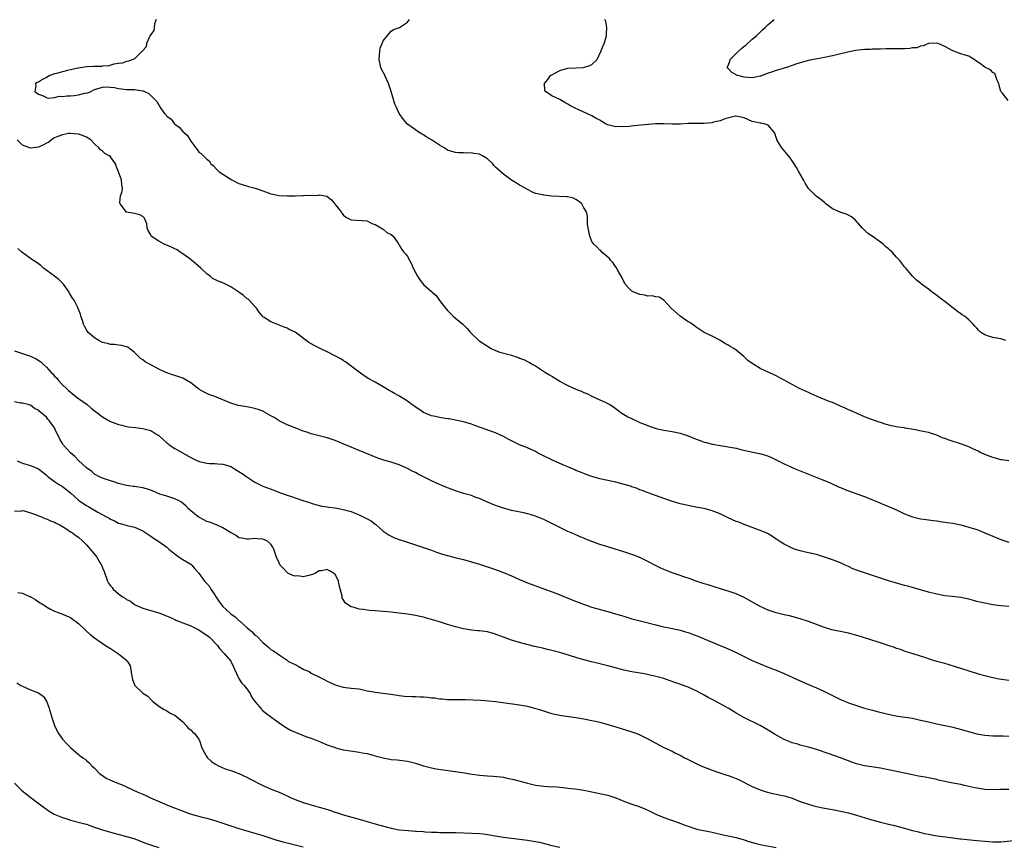
# Model space of a CAD drawing. Units: inches. Extents: x 2604000 to 2607000, y 1503000 to 1506000.
# Drawn here: x 2604822 to 2605068, y 1503923 to 1504129 of the extents above; entities that cross this region are included whole.
import ezdxf

# ---------------------------------------------------------------- set-up
doc = ezdxf.new("R2010")
doc.units = ezdxf.units.IN
doc.header["$MEASUREMENT"] = 0
doc.layers.add('LD26041503_2ft', color=120, linetype='Continuous')

msp = doc.modelspace()

# ---------------------------------------------------------------- linework, layer by layer
at = {"layer": 'LD26041503_2ft'}
for points, elevation in [([(2604856.34, 1504129), (2604855.91, 1504127.91), (2604855.84, 1504127), (2604855.8, 1504126.2), (2604855, 1504125.26), (2604854.89, 1504125), (2604854.67, 1504124.67), (2604853.93, 1504123), (2604853.84, 1504122.16), (2604853, 1504121.27), (2604852.93, 1504121.07), (2604852.83, 1504121), (2604851, 1504119.17), (2604850.62, 1504119), (2604849.45, 1504118.55), (2604849, 1504118.51), (2604847.9, 1504118.1), (2604847, 1504118), (2604845.81, 1504117.81), (2604844.55, 1504117.45), (2604843, 1504117.33), (2604842.73, 1504117.27), (2604841, 1504117.24), (2604840.79, 1504117.21), (2604839, 1504117.13), (2604837, 1504116.83), (2604836.81, 1504116.81), (2604835, 1504116.41), (2604834.28, 1504116.28), (2604833, 1504115.96), (2604831.53, 1504115.53), (2604831, 1504115.39), (2604829.88, 1504115), (2604829, 1504114.47), (2604828.02, 1504113.98), (2604827, 1504113.37), (2604826.73, 1504113.27), (2604826.26, 1504113), (2604826.34, 1504112.34), (2604826.13, 1504111), (2604827, 1504110.37), (2604827.99, 1504110.01), (2604829, 1504109.52), (2604829.4, 1504109.4), (2604831, 1504109.55), (2604832.19, 1504109.82), (2604833, 1504109.77), (2604834.07, 1504109.93), (2604835, 1504109.96), (2604835.94, 1504110.06), (2604837, 1504110.21), (2604838.6, 1504110.6), (2604839.29, 1504110.71), (2604840.11, 1504111), (2604841, 1504111.49), (2604843, 1504112.12), (2604844.16, 1504112.16), (2604845, 1504112.12), (2604845.98, 1504111.98), (2604847, 1504111.75), (2604847.7, 1504111.7), (2604849, 1504111.54), (2604851, 1504111.5), (2604851.45, 1504111.45), (2604853, 1504111.17), (2604853.16, 1504111.16), (2604853.44, 1504111), (2604854.56, 1504110.56), (2604856.05, 1504109), (2604856.55, 1504108.55), (2604857, 1504107.58), (2604857.29, 1504107.29), (2604857.36, 1504107), (2604858.46, 1504105.54), (2604858.91, 1504105), (2604859, 1504104.9), (2604860.11, 1504104.11), (2604860.92, 1504103), (2604861, 1504102.92), (2604862.14, 1504102.14), (2604863, 1504101.05), (2604864.1, 1504100.1), (2604865, 1504098.61), (2604866.22, 1504097), (2604866.6, 1504096.6), (2604867, 1504095.93), (2604867.55, 1504095.55), (2604868.16, 1504095), (2604869, 1504094.18), (2604869.64, 1504093.64), (2604870.02, 1504093), (2604870.61, 1504092.61), (2604871.54, 1504091.54), (2604872.04, 1504091), (2604873, 1504090.43), (2604875.24, 1504089), (2604877, 1504088.12), (2604877.83, 1504087.83), (2604879.37, 1504087.37), (2604881.05, 1504086.95), (2604883, 1504086.29), (2604885, 1504085.55), (2604885.47, 1504085.47), (2604887, 1504085.09), (2604889, 1504084.99), (2604891, 1504085.05), (2604892.92, 1504085.08), (2604893.14, 1504085.14), (2604896.81, 1504085.19), (2604897, 1504085.3), (2604898.94, 1504084.94), (2604900.06, 1504084.06), (2604900.9, 1504083), (2604901, 1504082.89), (2604902.47, 1504081), (2604902.68, 1504080.68), (2604903, 1504080.3), (2604903.68, 1504079.68), (2604905.03, 1504079.03), (2604909, 1504078.76), (2604910.16, 1504078.16), (2604911, 1504077.88), (2604912.58, 1504077), (2604912.79, 1504076.79), (2604913, 1504076.7), (2604913.92, 1504075.92), (2604915, 1504075.42), (2604915.44, 1504075), (2604916.46, 1504073.54), (2604916.88, 1504072.88), (2604917, 1504072.77), (2604917.62, 1504071.62), (2604918.11, 1504071), (2604918.53, 1504070.53), (2604919, 1504069.93), (2604919.54, 1504069), (2604920.04, 1504068.04), (2604920.49, 1504067), (2604921, 1504065.89), (2604921.51, 1504065), (2604922.09, 1504064.09), (2604923, 1504062.95), (2604925, 1504061.14), (2604925.09, 1504061.09), (2604925.17, 1504061), (2604926.22, 1504060.22), (2604927.03, 1504058.97), (2604928.51, 1504057), (2604929, 1504056.42), (2604929.73, 1504055.73), (2604930.44, 1504055), (2604931, 1504054.55), (2604932.86, 1504053), (2604933.96, 1504051.96), (2604934.75, 1504051), (2604935, 1504050.74), (2604936.79, 1504049), (2604936.91, 1504048.91), (2604939, 1504047.52), (2604939.92, 1504047), (2604941, 1504046.5), (2604942.1, 1504046.1), (2604945, 1504045.3), (2604945.87, 1504045), (2604946.73, 1504044.73), (2604947, 1504044.6), (2604948.18, 1504044.18), (2604949, 1504043.73), (2604949.5, 1504043.5), (2604950.3, 1504043), (2604951, 1504042.62), (2604953.45, 1504041), (2604954.41, 1504040.41), (2604955, 1504040.04), (2604955.68, 1504039.68), (2604957, 1504038.82), (2604958.19, 1504038.19), (2604959, 1504037.74), (2604961, 1504036.81), (2604962.33, 1504036.33), (2604963, 1504035.99), (2604963.72, 1504035.72), (2604965, 1504035.08), (2604967, 1504034.22), (2604968.5, 1504033.5), (2604969, 1504033.29), (2604969.47, 1504033), (2604970.45, 1504032.45), (2604972.28, 1504031), (2604973.98, 1504029.98), (2604976, 1504029), (2604977, 1504028.57), (2604979, 1504027.75), (2604979.55, 1504027.55), (2604981.07, 1504027.07), (2604983, 1504026.65), (2604985, 1504026.29), (2604987, 1504025.84), (2604989, 1504025.17), (2604991, 1504024.37), (2604992.01, 1504024.01), (2604993, 1504023.66), (2604993.51, 1504023.51), (2604995.11, 1504023.11), (2604997, 1504022.78), (2604998.55, 1504022.55), (2604999, 1504022.5), (2605001, 1504022.13), (2605002.16, 1504021.84), (2605004.78, 1504021.22), (2605006.78, 1504020.78), (2605008.36, 1504020.36), (2605009.81, 1504019.81), (2605011.18, 1504019.18), (2605013, 1504018.21), (2605014.44, 1504017.56), (2605015, 1504017.29), (2605015.68, 1504017), (2605017, 1504016.45), (2605019, 1504015.65), (2605020.72, 1504015), (2605022.34, 1504014.34), (2605023, 1504014.1), (2605024.58, 1504013.42), (2605026.52, 1504012.52), (2605027, 1504012.33), (2605027.93, 1504011.93), (2605030.84, 1504010.84), (2605033, 1504010.08), (2605035, 1504009.3), (2605036.62, 1504008.62), (2605037, 1504008.42), (2605038.01, 1504008.01), (2605041, 1504006.73), (2605043, 1504005.78), (2605044.99, 1504004.99), (2605046.6, 1504004.6), (2605047, 1504004.52), (2605048.36, 1504004.36), (2605049, 1504004.26), (2605050.15, 1504004.15), (2605051, 1504003.99), (2605051.9, 1504003.9), (2605053, 1504003.72), (2605053.64, 1504003.64), (2605055, 1504003.44), (2605057, 1504003.05), (2605059, 1504002.48), (2605061, 1504001.83), (2605063, 1504001.06), (2605067, 1503999.4), (2605069, 1503998.72)], 8158), ([(2605069, 1504019.02), (2605067.25, 1504019.25), (2605067, 1504019.27), (2605065.65, 1504019.65), (2605065, 1504019.8), (2605063, 1504020.55), (2605062.69, 1504020.69), (2605062.02, 1504021), (2605061.35, 1504021.35), (2605060.05, 1504021.95), (2605059, 1504022.45), (2605057.16, 1504023.16), (2605054.11, 1504024.11), (2605053, 1504024.55), (2605052.66, 1504024.66), (2605051.91, 1504025), (2605051, 1504025.36), (2605050.45, 1504025.55), (2605049, 1504026.01), (2605047.67, 1504026.33), (2605045.18, 1504026.82), (2605043.15, 1504027.15), (2605043, 1504027.18), (2605041.4, 1504027.4), (2605041, 1504027.49), (2605039.7, 1504027.7), (2605038.13, 1504028.13), (2605037, 1504028.51), (2605036.65, 1504028.65), (2605035, 1504029.22), (2605033, 1504029.98), (2605031.33, 1504030.67), (2605029.52, 1504031.52), (2605029, 1504031.72), (2605028.14, 1504032.14), (2605027, 1504032.6), (2605025, 1504033.48), (2605024.22, 1504033.78), (2605021.18, 1504035), (2605019.71, 1504035.71), (2605019, 1504036.02), (2605016.82, 1504037), (2605015, 1504037.98), (2605013, 1504039.1), (2605011.75, 1504039.75), (2605011, 1504040.18), (2605010.44, 1504040.44), (2605009.16, 1504041), (2605007, 1504042.02), (2605005.39, 1504043), (2605005, 1504043.27), (2605003.95, 1504043.95), (2605003, 1504044.91), (2605002.94, 1504044.94), (2605002.89, 1504045), (2605001, 1504046.56), (2605000.41, 1504047), (2604999.49, 1504047.49), (2604999, 1504047.84), (2604998.21, 1504048.21), (2604997.08, 1504049), (2604995, 1504050.05), (2604992.98, 1504051), (2604991.76, 1504051.76), (2604991, 1504052.25), (2604990.61, 1504052.61), (2604990.01, 1504053), (2604989.45, 1504053.45), (2604989, 1504053.65), (2604987, 1504055.04), (2604984.78, 1504057), (2604983, 1504059.01), (2604981.8, 1504059.8), (2604981, 1504059.89), (2604980.07, 1504060.07), (2604979, 1504060.03), (2604978.23, 1504060.23), (2604977, 1504060.39), (2604975.45, 1504061), (2604975, 1504061.28), (2604974.13, 1504062.13), (2604973.35, 1504063), (2604973.24, 1504063.24), (2604973, 1504063.64), (2604972.58, 1504064.58), (2604971.41, 1504066.59), (2604971.13, 1504067.13), (2604971, 1504067.28), (2604970.33, 1504068.33), (2604969.68, 1504069), (2604969.39, 1504069.39), (2604969, 1504069.77), (2604967.53, 1504071), (2604967.28, 1504071.28), (2604967, 1504071.51), (2604966.27, 1504072.27), (2604965.51, 1504073), (2604965, 1504073.67), (2604964.47, 1504075), (2604964.22, 1504076.22), (2604964.08, 1504077), (2604963.95, 1504078.05), (2604963.95, 1504079.95), (2604963.68, 1504081), (2604963, 1504082.06), (2604962.49, 1504083), (2604961.72, 1504083.72), (2604961, 1504084.1), (2604960.44, 1504084.44), (2604959, 1504084.77), (2604958.8, 1504084.8), (2604956.87, 1504084.87), (2604954.97, 1504084.97), (2604953, 1504085.15), (2604952.77, 1504085.23), (2604951, 1504085.64), (2604950.03, 1504086.03), (2604948.25, 1504087), (2604947.43, 1504087.43), (2604947, 1504087.68), (2604946.2, 1504088.2), (2604945, 1504088.94), (2604943, 1504090.43), (2604941, 1504092.2), (2604940.61, 1504092.61), (2604940.29, 1504093), (2604939, 1504094.21), (2604937.73, 1504095), (2604937, 1504095.37), (2604935.57, 1504095.57), (2604935, 1504095.71), (2604933.69, 1504095.69), (2604933, 1504095.75), (2604931.77, 1504095.77), (2604931, 1504095.82), (2604930.07, 1504096.07), (2604929, 1504096.43), (2604928.65, 1504096.65), (2604928.17, 1504097), (2604927, 1504097.65), (2604925, 1504099), (2604923.71, 1504099.71), (2604923, 1504100.25), (2604922.51, 1504100.51), (2604921.73, 1504101), (2604921, 1504101.43), (2604919, 1504102.9), (2604918.01, 1504104.01), (2604917, 1504105.51), (2604916.27, 1504107), (2604915.9, 1504107.9), (2604915.54, 1504109), (2604914.99, 1504111), (2604914.49, 1504112.49), (2604914.34, 1504113), (2604913.4, 1504115), (2604913.28, 1504115.28), (2604913, 1504115.85), (2604912.55, 1504116.55), (2604912.36, 1504117), (2604911.95, 1504119), (2604912.09, 1504120.09), (2604912.11, 1504121), (2604912.21, 1504121.79), (2604912.7, 1504123), (2604913, 1504123.64), (2604914.07, 1504125), (2604915, 1504126.02), (2604915.57, 1504126.43), (2604917.02, 1504127), (2604919, 1504128.31), (2604919.56, 1504129)], 8156), ([(2605068.24, 1504049), (2605067, 1504049.37), (2605065, 1504049.7), (2605063.93, 1504050.07), (2605063, 1504050.35), (2605062.04, 1504051), (2605061.5, 1504051.5), (2605061, 1504052), (2605060.54, 1504052.54), (2605060.12, 1504053), (2605059, 1504054.08), (2605057.96, 1504055), (2605057.39, 1504055.39), (2605057, 1504055.62), (2605056.22, 1504056.22), (2605055, 1504057.09), (2605053, 1504058.66), (2605052.51, 1504059), (2605051, 1504060.19), (2605049.86, 1504061), (2605049, 1504061.72), (2605047.19, 1504063), (2605047, 1504063.22), (2605046, 1504064), (2605044.97, 1504065), (2605043.35, 1504067), (2605043.16, 1504067.16), (2605043, 1504067.35), (2605041.73, 1504069), (2605041, 1504069.74), (2605039.92, 1504071), (2605039.42, 1504071.42), (2605039, 1504071.83), (2605038.35, 1504072.35), (2605037.66, 1504073), (2605037, 1504073.45), (2605034.9, 1504075), (2605033.73, 1504075.73), (2605033, 1504076.48), (2605032.73, 1504076.73), (2605032.53, 1504077), (2605030.68, 1504079), (2605029.77, 1504079.77), (2605029, 1504080.21), (2605028.45, 1504080.45), (2605026.91, 1504080.91), (2605025, 1504081.77), (2605023.33, 1504083), (2605023, 1504083.36), (2605022.12, 1504084.12), (2605020.93, 1504084.93), (2605020.86, 1504085), (2605019, 1504086.83), (2605018.19, 1504088.19), (2605017.78, 1504089), (2605016.66, 1504091), (2605016.08, 1504092.08), (2605015.47, 1504093), (2605014.45, 1504094.45), (2605014.03, 1504095), (2605012.42, 1504097), (2605011.17, 1504099), (2605011.12, 1504099.12), (2605011, 1504099.58), (2605010.61, 1504100.61), (2605010.4, 1504101), (2605009, 1504102.67), (2605007.99, 1504103), (2605007.12, 1504103.12), (2605007, 1504103.11), (2605005.46, 1504103.46), (2605005, 1504103.55), (2605003, 1504104.42), (2605002.56, 1504104.56), (2605001, 1504104.84), (2605000.84, 1504104.84), (2604998.17, 1504104.17), (2604997, 1504103.7), (2604995.36, 1504103.36), (2604995, 1504103.25), (2604993, 1504103.07), (2604989.02, 1504103.02), (2604987.09, 1504102.91), (2604985.1, 1504102.9), (2604983, 1504103), (2604981, 1504103), (2604979.17, 1504102.83), (2604979, 1504102.83), (2604977.35, 1504102.65), (2604975.5, 1504102.5), (2604974.29, 1504102.29), (2604973, 1504102.22), (2604971.72, 1504102.28), (2604971, 1504102.21), (2604969.33, 1504102.67), (2604969, 1504102.72), (2604968.45, 1504103), (2604967.52, 1504103.52), (2604967, 1504103.86), (2604966.23, 1504104.23), (2604965, 1504104.99), (2604963, 1504105.91), (2604961.4, 1504106.6), (2604961, 1504106.75), (2604959.54, 1504107.54), (2604959, 1504107.88), (2604958.27, 1504108.27), (2604957, 1504109.01), (2604955, 1504109.93), (2604953.43, 1504111), (2604953.29, 1504111.29), (2604953.2, 1504113), (2604954.02, 1504113.98), (2604954.71, 1504115), (2604955, 1504115.21), (2604957, 1504116.26), (2604959, 1504116.8), (2604961, 1504116.95), (2604962.97, 1504117.03), (2604964.53, 1504117.47), (2604965, 1504117.78), (2604966.32, 1504119), (2604967.28, 1504121), (2604967.75, 1504122.25), (2604968.11, 1504123), (2604968.57, 1504124.57), (2604968.68, 1504125), (2604968.66, 1504125.34), (2604968.74, 1504127), (2604968.49, 1504128.49), (2604968.28, 1504129)], 8154), ([(2605068.81, 1504108.81), (2605067.31, 1504110.69), (2605067.02, 1504111.02), (2605066.55, 1504112.55), (2605066.49, 1504113), (2605065.98, 1504114.02), (2605065.63, 1504115), (2605065.52, 1504115.52), (2605065, 1504115.72), (2605064.39, 1504116.39), (2605063, 1504117.11), (2605061.92, 1504117.92), (2605061, 1504118.52), (2605060.34, 1504119), (2605059.53, 1504119.53), (2605059, 1504119.81), (2605058.08, 1504120.08), (2605057, 1504120.43), (2605056.54, 1504120.54), (2605055.52, 1504121), (2605055, 1504121.16), (2605053, 1504122.27), (2605051.39, 1504123), (2605051.07, 1504123.07), (2605051, 1504123.08), (2605049.01, 1504123.01), (2605048.94, 1504123), (2605047.61, 1504122.39), (2605047, 1504122.33), (2605046.06, 1504121.94), (2605045, 1504121.88), (2605044.28, 1504121.72), (2605043, 1504121.69), (2605042.35, 1504121.65), (2605041, 1504121.67), (2605040.35, 1504121.65), (2605039, 1504121.67), (2605038.38, 1504121.62), (2605037, 1504121.61), (2605036.45, 1504121.55), (2605035, 1504121.54), (2605034.5, 1504121.5), (2605033, 1504121.47), (2605030.77, 1504121.23), (2605029.56, 1504121), (2605028.84, 1504120.84), (2605025, 1504119.91), (2605023, 1504119.47), (2605020.31, 1504119), (2605019, 1504118.75), (2605017, 1504118.2), (2605016.09, 1504117.91), (2605015, 1504117.5), (2605013.59, 1504117), (2605013, 1504116.81), (2605012.73, 1504116.73), (2605011, 1504116.29), (2605009.82, 1504115.82), (2605009, 1504115.63), (2605007.47, 1504115), (2605007.12, 1504114.88), (2605007, 1504114.8), (2605005.46, 1504114.54), (2605005, 1504114.43), (2605003, 1504114.6), (2605001.38, 1504115), (2605001.11, 1504115.11), (2605001, 1504115.18), (2604999.81, 1504115.81), (2604999, 1504116.74), (2604998.84, 1504116.84), (2604998.75, 1504117), (2604999, 1504117.53), (2604999.44, 1504118.56), (2604999.5, 1504119), (2605001, 1504120.47), (2605001.49, 1504121), (2605002.29, 1504121.71), (2605003, 1504122.28), (2605003.41, 1504122.59), (2605005, 1504124.03), (2605006.12, 1504125), (2605007.6, 1504126.4), (2605008.26, 1504127), (2605009, 1504127.69), (2605010.5, 1504129)], 8152), ([(2605069, 1503982.67), (2605067, 1503982.84), (2605065, 1503983.11), (2605063, 1503983.47), (2605061.74, 1503983.74), (2605061, 1503983.95), (2605060.15, 1503984.15), (2605059, 1503984.51), (2605057, 1503984.93), (2605054.83, 1503985.17), (2605053, 1503985.35), (2605051, 1503985.72), (2605049, 1503986.25), (2605046.36, 1503987), (2605045, 1503987.41), (2605043.73, 1503987.73), (2605043, 1503987.94), (2605042.14, 1503988.14), (2605039, 1503989.05), (2605031.53, 1503991.53), (2605030.1, 1503992.1), (2605029, 1503992.65), (2605028.22, 1503993), (2605027, 1503993.52), (2605025, 1503994.28), (2605023, 1503995), (2605021, 1503995.61), (2605018.26, 1503996.26), (2605017, 1503996.53), (2605015.53, 1503997), (2605015, 1503997.19), (2605013, 1503998.24), (2605011.76, 1503999), (2605011.31, 1503999.31), (2605011, 1503999.49), (2605010.09, 1504000.09), (2605008.83, 1504000.83), (2605008.47, 1504001), (2605007, 1504001.66), (2605003, 1504003.11), (2605001.66, 1504003.66), (2605001, 1504003.9), (2604999, 1504004.8), (2604997, 1504005.75), (2604995, 1504006.55), (2604993, 1504007.09), (2604991.36, 1504007.36), (2604989, 1504007.81), (2604987, 1504008.3), (2604984.66, 1504009), (2604982.04, 1504009.96), (2604979.07, 1504011), (2604977.6, 1504011.6), (2604977, 1504011.78), (2604976.15, 1504012.15), (2604975, 1504012.49), (2604974.63, 1504012.63), (2604973.1, 1504013.1), (2604971, 1504013.66), (2604970.18, 1504013.82), (2604969, 1504014.08), (2604967, 1504014.48), (2604965, 1504015.06), (2604963.61, 1504015.61), (2604963, 1504015.82), (2604962.19, 1504016.19), (2604961, 1504016.6), (2604960.73, 1504016.73), (2604959, 1504017.45), (2604958.21, 1504017.79), (2604955.54, 1504019), (2604952.49, 1504020.49), (2604951.47, 1504021), (2604951, 1504021.27), (2604949.84, 1504021.84), (2604949, 1504022.22), (2604947.01, 1504023), (2604945.64, 1504023.64), (2604944.31, 1504024.31), (2604943, 1504025.05), (2604941, 1504025.93), (2604937, 1504027.41), (2604935.81, 1504027.81), (2604935, 1504028.12), (2604933, 1504028.71), (2604931, 1504029.14), (2604929.42, 1504029.42), (2604929, 1504029.48), (2604928.46, 1504029.54), (2604927, 1504029.75), (2604926, 1504030), (2604925, 1504030.16), (2604923, 1504031), (2604921.86, 1504031.86), (2604921, 1504032.39), (2604920.65, 1504032.65), (2604920.1, 1504033), (2604919, 1504033.82), (2604917.06, 1504035.06), (2604915.79, 1504035.79), (2604915, 1504036.22), (2604914.48, 1504036.48), (2604913, 1504037.41), (2604911, 1504038.59), (2604909.41, 1504039.41), (2604908.21, 1504040.2), (2604907, 1504041.07), (2604905, 1504042.6), (2604903.61, 1504043.61), (2604903, 1504044.02), (2604902.39, 1504044.39), (2604901.08, 1504045.08), (2604899, 1504046.11), (2604897.09, 1504047.09), (2604895.74, 1504047.74), (2604895, 1504048.17), (2604894.44, 1504048.44), (2604891, 1504051.05), (2604889.66, 1504051.66), (2604889, 1504052), (2604888.32, 1504052.32), (2604887, 1504052.79), (2604886.48, 1504053), (2604885, 1504053.65), (2604883.29, 1504054.71), (2604883, 1504054.87), (2604882.87, 1504055), (2604882.04, 1504056.04), (2604881.4, 1504057), (2604881, 1504057.45), (2604879.55, 1504059), (2604879.27, 1504059.27), (2604879, 1504059.46), (2604878.17, 1504060.17), (2604877.01, 1504061.01), (2604875, 1504062.36), (2604873.65, 1504063), (2604873, 1504063.34), (2604871.79, 1504063.79), (2604871, 1504064.2), (2604870.44, 1504064.44), (2604869.86, 1504065), (2604869, 1504065.56), (2604867.53, 1504067), (2604866.14, 1504068.14), (2604865.2, 1504069), (2604865, 1504069.16), (2604862.75, 1504070.75), (2604862.37, 1504071), (2604861.57, 1504071.57), (2604861, 1504071.83), (2604860.23, 1504072.23), (2604858.36, 1504073), (2604857, 1504073.69), (2604855.15, 1504075), (2604855, 1504075.32), (2604854.4, 1504076.4), (2604854.14, 1504077), (2604854.05, 1504078.05), (2604853.6, 1504079), (2604853.48, 1504079.48), (2604853, 1504079.89), (2604852.27, 1504080.27), (2604851, 1504080.65), (2604849, 1504080.98), (2604847.35, 1504083), (2604847.34, 1504083.34), (2604847.47, 1504085), (2604847.9, 1504086.1), (2604847.98, 1504087), (2604847.78, 1504087.78), (2604847.72, 1504089), (2604846.99, 1504091), (2604846.4, 1504092.4), (2604846.2, 1504093), (2604845, 1504094.71), (2604844.66, 1504095), (2604843.59, 1504095.59), (2604843, 1504096.15), (2604842.48, 1504096.48), (2604842.09, 1504097), (2604841, 1504098), (2604840.07, 1504099), (2604839.42, 1504099.42), (2604839, 1504099.66), (2604838.02, 1504100.02), (2604837, 1504100.37), (2604835, 1504100.56), (2604834.52, 1504100.52), (2604833, 1504100.26), (2604831.81, 1504099.81), (2604831, 1504099.46), (2604830.23, 1504099), (2604829.58, 1504098.42), (2604829, 1504098.14), (2604828.29, 1504097.71), (2604827, 1504097.18), (2604825, 1504096.93), (2604823, 1504097.62), (2604821.74, 1504099)], 8160), ([(2605069, 1503964.2), (2605066.59, 1503964.59), (2605065, 1503964.88), (2605063, 1503965.38), (2605061.77, 1503965.77), (2605061, 1503965.99), (2605059.6, 1503966.4), (2605057, 1503967.23), (2605055.68, 1503967.68), (2605054.15, 1503968.15), (2605053, 1503968.49), (2605051.07, 1503969), (2605049.48, 1503969.48), (2605048.06, 1503969.94), (2605047, 1503970.3), (2605045.13, 1503970.87), (2605043.42, 1503971.42), (2605043, 1503971.54), (2605041.95, 1503971.95), (2605041, 1503972.25), (2605040.47, 1503972.47), (2605038.92, 1503973), (2605037.47, 1503973.47), (2605037, 1503973.59), (2605036.14, 1503973.86), (2605033, 1503974.89), (2605031.39, 1503975.39), (2605029, 1503976), (2605028.16, 1503976.16), (2605027, 1503976.42), (2605026.51, 1503976.51), (2605024.89, 1503976.89), (2605023, 1503977.48), (2605019, 1503978.95), (2605017, 1503979.6), (2605014.32, 1503980.32), (2605013, 1503980.62), (2605011, 1503981.12), (2605009, 1503981.77), (2605006.78, 1503982.78), (2605003, 1503984.9), (2605001, 1503985.81), (2604999, 1503986.51), (2604997.08, 1503987.08), (2604995.55, 1503987.55), (2604995, 1503987.71), (2604994.05, 1503988.05), (2604993, 1503988.34), (2604992.53, 1503988.53), (2604991, 1503988.98), (2604989.54, 1503989.54), (2604989, 1503989.7), (2604987.93, 1503990.07), (2604987, 1503990.42), (2604985, 1503991.09), (2604983.61, 1503991.61), (2604983, 1503991.86), (2604982.21, 1503992.21), (2604980.86, 1503992.86), (2604979, 1503993.89), (2604977, 1503994.89), (2604975.46, 1503995.46), (2604975, 1503995.66), (2604973.97, 1503995.97), (2604973, 1503996.32), (2604970.84, 1503997), (2604969, 1503997.53), (2604967, 1503998.16), (2604966.37, 1503998.37), (2604965, 1503998.88), (2604963.48, 1503999.48), (2604963, 1503999.7), (2604962.07, 1504000.07), (2604960.67, 1504000.67), (2604959, 1504001.41), (2604957, 1504002.34), (2604953, 1504004.32), (2604951, 1504005.19), (2604949.62, 1504005.62), (2604949, 1504005.78), (2604948.02, 1504005.98), (2604945, 1504006.64), (2604943, 1504007.18), (2604941, 1504007.83), (2604939, 1504008.64), (2604937, 1504009.56), (2604936.12, 1504009.88), (2604935, 1504010.31), (2604933, 1504010.88), (2604931, 1504011.5), (2604929.92, 1504011.92), (2604929, 1504012.26), (2604927, 1504013.12), (2604925, 1504014.03), (2604921.68, 1504015.68), (2604921, 1504016.04), (2604920.35, 1504016.35), (2604919, 1504017.08), (2604917, 1504017.96), (2604915, 1504018.63), (2604913.16, 1504019.16), (2604911.66, 1504019.66), (2604910.21, 1504020.21), (2604908.78, 1504020.78), (2604906.12, 1504021.88), (2604905, 1504022.35), (2604903.17, 1504023.17), (2604901, 1504024.06), (2604899, 1504024.74), (2604895, 1504025.72), (2604893.9, 1504026.1), (2604893, 1504026.39), (2604891.41, 1504027), (2604889, 1504027.99), (2604887, 1504028.95), (2604885.77, 1504029.77), (2604885, 1504030.22), (2604883.23, 1504031.23), (2604883, 1504031.33), (2604881.78, 1504031.78), (2604881, 1504032.01), (2604879, 1504032.42), (2604878.48, 1504032.48), (2604876.81, 1504032.81), (2604875, 1504033.34), (2604873, 1504034.19), (2604871, 1504034.99), (2604869.53, 1504035.53), (2604869, 1504035.76), (2604868.17, 1504036.17), (2604867, 1504036.87), (2604865, 1504038.41), (2604863, 1504039.56), (2604861, 1504040.26), (2604860.42, 1504040.42), (2604859, 1504040.92), (2604858.81, 1504041), (2604857, 1504041.86), (2604855.22, 1504042.78), (2604853.66, 1504043.66), (2604853, 1504044.15), (2604852.49, 1504044.49), (2604851, 1504045.98), (2604849.73, 1504047), (2604849.29, 1504047.29), (2604849, 1504047.41), (2604847.73, 1504047.73), (2604847, 1504047.79), (2604845.94, 1504047.94), (2604845, 1504047.99), (2604844.21, 1504048.21), (2604843, 1504048.5), (2604842.04, 1504049), (2604841, 1504049.63), (2604839.44, 1504051), (2604839.24, 1504051.24), (2604839, 1504051.63), (2604838.5, 1504052.5), (2604838.25, 1504053), (2604837.96, 1504053.96), (2604837.61, 1504055), (2604837.5, 1504055.5), (2604836.95, 1504056.95), (2604836.83, 1504057.17), (2604835.93, 1504059), (2604835.53, 1504059.53), (2604835, 1504060.37), (2604834.77, 1504060.77), (2604834.66, 1504061), (2604833.22, 1504063), (2604833, 1504063.25), (2604832.13, 1504064.13), (2604831, 1504065), (2604828.25, 1504067), (2604827.64, 1504067.64), (2604827, 1504068.04), (2604826.47, 1504068.47), (2604825.58, 1504069), (2604822.9, 1504071), (2604821.89, 1504071.89)], 8162), ([(2604821, 1504046.37), (2604823, 1504045.75), (2604825, 1504045.06), (2604826.43, 1504044.43), (2604827.64, 1504043.64), (2604828.26, 1504043), (2604829, 1504042.33), (2604830.21, 1504041), (2604830.63, 1504040.63), (2604831, 1504040.12), (2604831.59, 1504039.59), (2604832.05, 1504039), (2604833, 1504037.96), (2604833.98, 1504037), (2604834.53, 1504036.53), (2604835, 1504036.06), (2604836.33, 1504035), (2604837, 1504034.51), (2604839.12, 1504033), (2604840.14, 1504032.14), (2604843, 1504029.91), (2604845, 1504028.79), (2604847, 1504028.06), (2604847.83, 1504027.83), (2604849, 1504027.54), (2604849.46, 1504027.46), (2604851.25, 1504027.25), (2604853.06, 1504027.06), (2604855, 1504026.55), (2604856.31, 1504025.69), (2604857, 1504025.28), (2604858.21, 1504024.21), (2604859, 1504023.47), (2604859.26, 1504023.26), (2604859.59, 1504023), (2604861, 1504022.05), (2604865, 1504019.77), (2604866.7, 1504019), (2604867, 1504018.88), (2604867.16, 1504018.84), (2604869, 1504018.41), (2604869.65, 1504018.35), (2604871, 1504018.28), (2604871.78, 1504018.22), (2604873, 1504018.19), (2604874.2, 1504017.8), (2604875, 1504017.58), (2604876.6, 1504016.6), (2604877.81, 1504015.81), (2604879, 1504014.96), (2604881, 1504013.69), (2604882.28, 1504013), (2604883, 1504012.67), (2604885.68, 1504011.68), (2604887.12, 1504011.12), (2604887.41, 1504011), (2604889, 1504010.44), (2604890.1, 1504010.1), (2604891, 1504009.75), (2604892.9, 1504009.1), (2604894.59, 1504008.59), (2604895, 1504008.45), (2604896.11, 1504008.11), (2604897.7, 1504007.7), (2604899, 1504007.51), (2604899.43, 1504007.43), (2604901, 1504007.23), (2604902.21, 1504007), (2604903, 1504006.87), (2604905, 1504006.33), (2604906.14, 1504005.86), (2604907, 1504005.54), (2604908.69, 1504004.69), (2604909, 1504004.51), (2604910.01, 1504004.01), (2604911, 1504003.16), (2604911.11, 1504003.11), (2604913, 1504001.48), (2604914.49, 1504000.49), (2604915, 1504000.17), (2604915.82, 1503999.82), (2604917, 1503999.34), (2604919, 1503998.68), (2604923, 1503997.39), (2604925, 1503996.7), (2604926.24, 1503996.24), (2604927.76, 1503995.76), (2604929, 1503995.4), (2604931.17, 1503994.83), (2604933, 1503994.37), (2604935, 1503993.82), (2604937, 1503993.19), (2604941, 1503991.88), (2604943, 1503991.15), (2604945, 1503990.3), (2604947, 1503989.39), (2604949, 1503988.56), (2604953, 1503987.12), (2604956.01, 1503985.99), (2604960.29, 1503984.29), (2604963.61, 1503983), (2604965, 1503982.52), (2604966.17, 1503982.17), (2604969, 1503981.43), (2604970.89, 1503980.89), (2604972.43, 1503980.43), (2604973, 1503980.23), (2604973.96, 1503979.96), (2604975, 1503979.63), (2604977.37, 1503979), (2604981, 1503978.07), (2604982.2, 1503977.81), (2604983, 1503977.61), (2604984.73, 1503977.27), (2604987, 1503976.78), (2604988.39, 1503976.39), (2604989, 1503976.19), (2604989.87, 1503975.87), (2604992.07, 1503975), (2604993, 1503974.6), (2604995, 1503973.77), (2604997.01, 1503973), (2604998.39, 1503972.39), (2604999, 1503972.14), (2604999.77, 1503971.77), (2605001, 1503971.25), (2605003, 1503970.26), (2605005, 1503969.24), (2605005.54, 1503969), (2605007, 1503968.35), (2605007.98, 1503967.98), (2605009, 1503967.54), (2605009.4, 1503967.4), (2605011, 1503966.78), (2605013, 1503965.96), (2605015.17, 1503965), (2605017, 1503964.13), (2605019, 1503963.25), (2605021, 1503962.43), (2605023, 1503961.51), (2605025, 1503960.47), (2605027, 1503959.51), (2605028.24, 1503959), (2605029, 1503958.71), (2605031, 1503958.02), (2605033, 1503957.36), (2605035, 1503956.81), (2605036.47, 1503956.47), (2605039.66, 1503955.66), (2605041.32, 1503955.32), (2605045, 1503954.82), (2605047, 1503954.39), (2605047.79, 1503954.21), (2605049, 1503953.9), (2605051, 1503953.45), (2605053, 1503953.03), (2605054.67, 1503952.67), (2605056.28, 1503952.28), (2605061, 1503950.93), (2605063, 1503950.59), (2605065, 1503950.44), (2605065.56, 1503950.44), (2605067, 1503950.41), (2605067.57, 1503950.43), (2605069, 1503950.4)], 8164), ([(2605069, 1503937.04), (2605066.94, 1503937.06), (2605065, 1503937.03), (2605063, 1503937.07), (2605061, 1503937.37), (2605060.53, 1503937.47), (2605059, 1503937.84), (2605057.94, 1503938.06), (2605057, 1503938.28), (2605055, 1503938.67), (2605051.44, 1503939.44), (2605051, 1503939.55), (2605048.11, 1503940.11), (2605047, 1503940.3), (2605046.43, 1503940.43), (2605045, 1503940.69), (2605039, 1503941.99), (2605038.14, 1503942.14), (2605037, 1503942.39), (2605033, 1503943), (2605031.37, 1503943.37), (2605031, 1503943.48), (2605029.87, 1503943.87), (2605027, 1503945), (2605023.93, 1503946.07), (2605021, 1503947.03), (2605019, 1503947.62), (2605017, 1503948.14), (2605016.34, 1503948.34), (2605015, 1503948.7), (2605014.21, 1503949), (2605013.36, 1503949.36), (2605013, 1503949.52), (2605010.74, 1503950.74), (2605009, 1503951.82), (2605006.99, 1503952.99), (2605002.9, 1503955), (2605001, 1503956.1), (2605000.46, 1503956.46), (2604999, 1503957.35), (2604997.96, 1503957.96), (2604995.32, 1503959.32), (2604994.01, 1503960.01), (2604993, 1503960.62), (2604992.3, 1503961), (2604991, 1503961.65), (2604989, 1503962.54), (2604987.85, 1503963), (2604984.27, 1503964.27), (2604983, 1503964.71), (2604981.99, 1503965), (2604980.67, 1503965.33), (2604978.14, 1503965.86), (2604975, 1503966.42), (2604973, 1503966.84), (2604971.28, 1503967.28), (2604969, 1503967.9), (2604967, 1503968.42), (2604964.92, 1503968.92), (2604963, 1503969.39), (2604961, 1503969.96), (2604957, 1503971.18), (2604955, 1503971.75), (2604953.97, 1503971.97), (2604953, 1503972.22), (2604952.35, 1503972.35), (2604950.72, 1503972.72), (2604949.11, 1503973.11), (2604947, 1503973.67), (2604945, 1503974.27), (2604943, 1503975), (2604941.56, 1503975.56), (2604941, 1503975.8), (2604939, 1503976.37), (2604937, 1503976.6), (2604936.62, 1503976.62), (2604935, 1503976.77), (2604933, 1503977.12), (2604931, 1503977.61), (2604930.14, 1503977.86), (2604929, 1503978.16), (2604927.25, 1503978.75), (2604925, 1503979.46), (2604923.79, 1503979.79), (2604923, 1503979.98), (2604922.17, 1503980.17), (2604921, 1503980.41), (2604919, 1503980.76), (2604917, 1503981.04), (2604915, 1503981.27), (2604913, 1503981.47), (2604911, 1503981.63), (2604909.68, 1503981.68), (2604909, 1503981.77), (2604908.07, 1503981.93), (2604907, 1503981.99), (2604905.52, 1503982.48), (2604905, 1503982.59), (2604903.54, 1503983.54), (2604903, 1503984.41), (2604902.76, 1503984.76), (2604902.73, 1503985), (2604902.73, 1503985.27), (2604902.02, 1503988.02), (2604901.8, 1503989), (2604901.6, 1503989.6), (2604901, 1503990.69), (2604900.62, 1503991), (2604899.6, 1503991.6), (2604899, 1503991.89), (2604897.59, 1503991.59), (2604897, 1503991.56), (2604896.13, 1503991), (2604895.34, 1503990.66), (2604895, 1503990.55), (2604894.4, 1503990.4), (2604893, 1503990.11), (2604891.71, 1503990.29), (2604891, 1503990.26), (2604890.41, 1503990.41), (2604889.23, 1503991), (2604889, 1503991.16), (2604888.13, 1503992.13), (2604887.31, 1503993), (2604887, 1503993.55), (2604886.37, 1503995), (2604885.74, 1503997), (2604885.47, 1503997.47), (2604885, 1503998.21), (2604884.09, 1503999), (2604883, 1503999.48), (2604881.52, 1503999.52), (2604881, 1503999.66), (2604879.45, 1503999.45), (2604879, 1503999.46), (2604877.74, 1503999.74), (2604877, 1503999.82), (2604876.34, 1504000.34), (2604874.88, 1504001.12), (2604873, 1504002.29), (2604871.41, 1504003), (2604869.66, 1504003.66), (2604869, 1504003.89), (2604868.26, 1504004.26), (2604867, 1504004.92), (2604866.88, 1504005), (2604865, 1504006.49), (2604864.46, 1504007), (2604863.74, 1504007.74), (2604862.67, 1504008.67), (2604862.08, 1504009), (2604861, 1504009.55), (2604860.25, 1504009.75), (2604859, 1504010.19), (2604857.29, 1504010.71), (2604856.54, 1504011), (2604855.47, 1504011.47), (2604853.97, 1504011.97), (2604853, 1504012.23), (2604851, 1504012.55), (2604850.59, 1504012.59), (2604849, 1504012.83), (2604848.28, 1504013), (2604847, 1504013.35), (2604845.77, 1504013.77), (2604845, 1504013.99), (2604843, 1504014.66), (2604842.24, 1504015), (2604841, 1504015.68), (2604840.29, 1504016.29), (2604839, 1504017.25), (2604837, 1504019.08), (2604836.06, 1504020.06), (2604835, 1504020.94), (2604833.2, 1504023), (2604833, 1504023.3), (2604832.37, 1504024.37), (2604831.2, 1504026.8), (2604831, 1504027.18), (2604829.67, 1504029), (2604829.36, 1504029.36), (2604829, 1504029.83), (2604827.6, 1504031), (2604827.26, 1504031.26), (2604827, 1504031.59), (2604826.04, 1504032.04), (2604825, 1504032.83), (2604824.88, 1504032.88), (2604824.45, 1504033), (2604823, 1504033.37), (2604822.61, 1504033.39), (2604821, 1504033.65)], 8166), ([(2604821.72, 1504019), (2604823, 1504018.39), (2604823.84, 1504018.16), (2604825, 1504017.81), (2604827, 1504017), (2604828.14, 1504016.14), (2604829, 1504015.43), (2604829.22, 1504015.22), (2604829.46, 1504015), (2604830.31, 1504014.31), (2604831, 1504013.84), (2604832.29, 1504013), (2604833, 1504012.56), (2604833.88, 1504011.88), (2604835, 1504010.98), (2604837, 1504009.21), (2604837.28, 1504009), (2604838.29, 1504008.29), (2604839, 1504007.84), (2604839.55, 1504007.55), (2604841.79, 1504006.21), (2604844.02, 1504005), (2604844.66, 1504004.66), (2604845, 1504004.43), (2604846.01, 1504004.01), (2604847, 1504003.46), (2604847.37, 1504003.37), (2604849.16, 1504002.84), (2604851, 1504002.44), (2604853, 1504001.57), (2604853.82, 1504001), (2604854.5, 1504000.5), (2604855, 1504000.2), (2604855.69, 1503999.69), (2604857, 1503998.84), (2604859, 1503997.45), (2604859.56, 1503997), (2604860.34, 1503996.33), (2604861.44, 1503995.44), (2604862.14, 1503995), (2604863, 1503994.37), (2604865, 1503993.19), (2604865.23, 1503993), (2604866.04, 1503992.04), (2604867, 1503990.98), (2604868.45, 1503989), (2604869, 1503988.41), (2604869.64, 1503987.64), (2604870.03, 1503987), (2604871, 1503985.58), (2604871.36, 1503985), (2604872, 1503984), (2604872.7, 1503983), (2604873, 1503982.67), (2604874.81, 1503981), (2604875, 1503980.85), (2604876.1, 1503980.1), (2604877, 1503979.23), (2604877.14, 1503979.14), (2604877.26, 1503979), (2604879, 1503977.42), (2604879.49, 1503977), (2604880.34, 1503976.34), (2604881, 1503975.57), (2604881.35, 1503975.35), (2604883, 1503973.67), (2604883.87, 1503973), (2604884.5, 1503972.5), (2604885, 1503971.99), (2604885.61, 1503971.61), (2604887, 1503970.62), (2604889, 1503969.27), (2604889.37, 1503969), (2604890.44, 1503968.44), (2604891, 1503968.19), (2604891.8, 1503967.8), (2604893.23, 1503967), (2604894.48, 1503966.48), (2604895, 1503966.1), (2604896.89, 1503965.11), (2604898.42, 1503964.42), (2604899, 1503964.09), (2604899.75, 1503963.75), (2604901, 1503963.13), (2604903, 1503962.55), (2604905, 1503962.36), (2604907, 1503962.13), (2604909, 1503961.7), (2604910.61, 1503961.39), (2604911, 1503961.3), (2604914.8, 1503960.8), (2604916.55, 1503960.55), (2604917, 1503960.47), (2604918.33, 1503960.33), (2604920.21, 1503960.21), (2604921, 1503960.22), (2604922.16, 1503960.16), (2604923, 1503960.14), (2604924.06, 1503960.06), (2604925, 1503959.95), (2604925.88, 1503959.88), (2604927, 1503959.69), (2604927.65, 1503959.65), (2604929, 1503959.51), (2604931.47, 1503959.47), (2604933, 1503959.49), (2604933.48, 1503959.48), (2604935.43, 1503959.43), (2604937.34, 1503959.34), (2604939.21, 1503959.21), (2604941, 1503959.02), (2604942.78, 1503958.78), (2604947, 1503958.15), (2604949, 1503957.81), (2604951, 1503957.3), (2604951.96, 1503957), (2604952.72, 1503956.72), (2604954.23, 1503956.23), (2604955, 1503956.01), (2604955.82, 1503955.82), (2604957, 1503955.58), (2604957.49, 1503955.49), (2604961, 1503955.04), (2604963, 1503954.69), (2604965, 1503954.31), (2604965.9, 1503954.1), (2604967, 1503953.87), (2604969, 1503953.29), (2604971, 1503952.65), (2604975, 1503951.45), (2604976.2, 1503951), (2604977, 1503950.67), (2604979, 1503949.7), (2604983, 1503947.55), (2604985, 1503946.6), (2604985.84, 1503946.16), (2604987, 1503945.6), (2604988.1, 1503945), (2604988.7, 1503944.7), (2604989, 1503944.53), (2604991.37, 1503943.37), (2604992.21, 1503943), (2604995, 1503941.9), (2604996.69, 1503941.31), (2604997.14, 1503941.14), (2604998.65, 1503940.65), (2604999, 1503940.55), (2605000.15, 1503940.15), (2605001, 1503939.82), (2605001.57, 1503939.57), (2605005, 1503937.8), (2605007, 1503936.97), (2605008.51, 1503936.51), (2605010.1, 1503936.1), (2605011, 1503935.94), (2605011.75, 1503935.75), (2605013, 1503935.5), (2605013.39, 1503935.39), (2605015, 1503934.89), (2605017, 1503934.1), (2605019, 1503933.38), (2605020.35, 1503933), (2605021, 1503932.83), (2605023, 1503932.42), (2605025, 1503932.07), (2605025.89, 1503931.89), (2605027, 1503931.71), (2605029, 1503931.26), (2605031, 1503930.7), (2605034.28, 1503929.72), (2605037, 1503928.94), (2605039, 1503928.42), (2605040.15, 1503928.15), (2605041.73, 1503927.73), (2605045, 1503926.84), (2605046.49, 1503926.49), (2605047.85, 1503926.15), (2605049, 1503925.91), (2605051, 1503925.53), (2605053.24, 1503925.24), (2605055, 1503925.04), (2605056.81, 1503924.81), (2605057, 1503924.8), (2605058.61, 1503924.61), (2605061, 1503924.4), (2605063, 1503924.2), (2605065, 1503924.02), (2605067, 1503924.03), (2605071, 1503924.41)], 8168), ([(2604821, 1504006.54), (2604822.46, 1504006.46), (2604823, 1504006.59), (2604823.46, 1504006.54), (2604825, 1504006.03), (2604826.5, 1504005.5), (2604827, 1504005.27), (2604827.74, 1504005), (2604828.59, 1504004.59), (2604829, 1504004.52), (2604830.03, 1504004.03), (2604831, 1504003.72), (2604831.44, 1504003.44), (2604832.31, 1504003), (2604834.09, 1504001.91), (2604835, 1504001.3), (2604835.49, 1504001), (2604836.35, 1504000.35), (2604837, 1503999.95), (2604838.1, 1503999), (2604838.52, 1503998.52), (2604839, 1503998.04), (2604839.91, 1503997), (2604840.39, 1503996.39), (2604841.53, 1503995), (2604842.32, 1503993.68), (2604842.75, 1503993), (2604842.83, 1503992.83), (2604843, 1503992.34), (2604843.38, 1503991.38), (2604844.25, 1503989), (2604844.52, 1503988.52), (2604845, 1503987.81), (2604845.38, 1503987.38), (2604845.66, 1503987), (2604847, 1503985.87), (2604848.13, 1503985), (2604848.69, 1503984.69), (2604849, 1503984.41), (2604849.99, 1503983.99), (2604851, 1503983.14), (2604851.11, 1503983.11), (2604851.28, 1503983), (2604853, 1503982.25), (2604855, 1503981.65), (2604857, 1503981.07), (2604858.51, 1503980.51), (2604859.94, 1503979.94), (2604861, 1503979.43), (2604861.31, 1503979.31), (2604861.97, 1503979), (2604863, 1503978.59), (2604865, 1503977.85), (2604867, 1503976.85), (2604868.08, 1503976.08), (2604869, 1503975.51), (2604869.7, 1503975), (2604871.64, 1503973), (2604872.2, 1503972.2), (2604873, 1503971.32), (2604873.14, 1503971.14), (2604873.3, 1503971), (2604875, 1503969.04), (2604875.61, 1503967.61), (2604876.73, 1503965.27), (2604876.88, 1503964.88), (2604877, 1503964.75), (2604877.65, 1503963.65), (2604878.32, 1503963), (2604879, 1503962.18), (2604879.77, 1503961), (2604880.17, 1503960.17), (2604881, 1503958.97), (2604882.69, 1503957), (2604882.84, 1503956.84), (2604883.95, 1503955.95), (2604885.22, 1503955), (2604887, 1503953.71), (2604888.61, 1503952.61), (2604889, 1503952.38), (2604889.88, 1503951.88), (2604891.24, 1503951.24), (2604894.14, 1503950.14), (2604895, 1503949.83), (2604897.1, 1503949), (2604899, 1503948.21), (2604901, 1503947.51), (2604901.4, 1503947.4), (2604903, 1503947), (2604905.38, 1503946.62), (2604907, 1503946.41), (2604907.76, 1503946.24), (2604909, 1503946.02), (2604910.38, 1503945.62), (2604911, 1503945.48), (2604913, 1503944.93), (2604914.66, 1503944.65), (2604915, 1503944.58), (2604916.47, 1503944.47), (2604919, 1503944.15), (2604921, 1503943.61), (2604923, 1503942.96), (2604925, 1503942.45), (2604926.22, 1503942.22), (2604928.02, 1503941.98), (2604930.37, 1503941.63), (2604933.24, 1503941.24), (2604934.59, 1503941), (2604937, 1503940.62), (2604939, 1503940.44), (2604940.38, 1503940.38), (2604942.23, 1503940.23), (2604943, 1503940.11), (2604943.93, 1503939.93), (2604945.54, 1503939.54), (2604949, 1503938.63), (2604951, 1503938.15), (2604953, 1503937.89), (2604954.15, 1503937.85), (2604956.3, 1503937.7), (2604957, 1503937.63), (2604958.5, 1503937.5), (2604959, 1503937.42), (2604960.74, 1503937.26), (2604963, 1503936.89), (2604965, 1503936.48), (2604967, 1503936.09), (2604969, 1503935.65), (2604971, 1503935.01), (2604973, 1503934.2), (2604975, 1503933.43), (2604976.81, 1503932.81), (2604978.25, 1503932.25), (2604979.62, 1503931.62), (2604981, 1503930.95), (2604983, 1503930.12), (2604986.8, 1503928.8), (2604988.22, 1503928.22), (2604989, 1503927.92), (2604989.66, 1503927.66), (2604991.22, 1503927.22), (2604995, 1503926.43), (2604997.79, 1503925.79), (2604999, 1503925.54), (2605001, 1503925.09), (2605003, 1503924.51), (2605004.13, 1503924.13), (2605005.67, 1503923.67), (2605007.3, 1503923.3), (2605011, 1503922.64)], 8170), ([(2604821.83, 1503986.17), (2604823, 1503986.04), (2604824.79, 1503985.21), (2604825, 1503985.13), (2604825.22, 1503985), (2604826.32, 1503984.32), (2604827, 1503983.85), (2604828.43, 1503983), (2604829, 1503982.6), (2604830, 1503982), (2604831, 1503981.49), (2604832.81, 1503980.81), (2604833, 1503980.75), (2604835, 1503979.9), (2604835.52, 1503979.52), (2604836.29, 1503979), (2604837, 1503978.44), (2604838.53, 1503977), (2604838.74, 1503976.74), (2604839, 1503976.53), (2604839.8, 1503975.8), (2604841, 1503974.88), (2604843.77, 1503973), (2604845, 1503972.21), (2604845.72, 1503971.72), (2604847, 1503970.91), (2604847.72, 1503970.28), (2604849.11, 1503969.11), (2604849.19, 1503969), (2604849.89, 1503967.89), (2604850.05, 1503967), (2604850.23, 1503965.77), (2604850.48, 1503964.48), (2604851.01, 1503963), (2604853, 1503961.1), (2604854.31, 1503960.31), (2604855, 1503959.48), (2604855.26, 1503959.26), (2604855.5, 1503959), (2604857, 1503957.86), (2604858.4, 1503957), (2604858.81, 1503956.81), (2604860.05, 1503956.05), (2604861, 1503955.56), (2604863, 1503953.9), (2604863.88, 1503953), (2604864.35, 1503952.35), (2604865, 1503951.93), (2604865.43, 1503951.43), (2604865.95, 1503951), (2604867, 1503949.58), (2604867.29, 1503949), (2604867.68, 1503947.68), (2604867.97, 1503947), (2604869, 1503945.24), (2604869.18, 1503945), (2604870.11, 1503944.11), (2604871, 1503943.49), (2604871.31, 1503943.31), (2604871.9, 1503943), (2604873, 1503942.47), (2604873.86, 1503942.14), (2604875, 1503941.78), (2604877, 1503941.06), (2604879, 1503940.16), (2604879.74, 1503939.74), (2604883, 1503938.1), (2604885.42, 1503937), (2604887, 1503936.4), (2604887.98, 1503935.98), (2604889.35, 1503935.35), (2604890.06, 1503935), (2604891, 1503934.59), (2604893, 1503933.84), (2604895.88, 1503933), (2604897, 1503932.7), (2604898.3, 1503932.3), (2604899.83, 1503931.83), (2604901, 1503931.42), (2604901.33, 1503931.33), (2604902.3, 1503931), (2604903.29, 1503930.71), (2604907, 1503929.69), (2604909.25, 1503929), (2604912.17, 1503928.17), (2604913.75, 1503927.76), (2604915, 1503927.45), (2604917, 1503927.05), (2604919.18, 1503926.82), (2604921, 1503926.72), (2604921.32, 1503926.68), (2604923, 1503926.58), (2604923.47, 1503926.53), (2604925, 1503926.43), (2604926.4, 1503926.4), (2604927, 1503926.37), (2604927.64, 1503926.36), (2604929, 1503926.38), (2604931, 1503926.34), (2604935, 1503926.2), (2604937, 1503926.12), (2604938.01, 1503925.99), (2604939, 1503925.89), (2604941.43, 1503925.43), (2604943, 1503925.16), (2604947, 1503924.68), (2604949, 1503924.42), (2604951, 1503924.11), (2604951.94, 1503923.94), (2604953.55, 1503923.55), (2604955, 1503923.15), (2604957, 1503922.72)], 8172), ([(2604821.63, 1503963.63), (2604822.63, 1503963), (2604823, 1503962.82), (2604825, 1503961.94), (2604826.75, 1503961.25), (2604827, 1503961.16), (2604828.27, 1503960.27), (2604829.05, 1503959.05), (2604829.62, 1503957.62), (2604829.77, 1503957), (2604830.35, 1503955), (2604831.03, 1503953), (2604831.64, 1503951.64), (2604832.05, 1503951), (2604833, 1503949.65), (2604834.28, 1503948.28), (2604835, 1503947.55), (2604835.66, 1503947), (2604837, 1503945.82), (2604838.09, 1503945), (2604838.62, 1503944.62), (2604839, 1503944.3), (2604839.68, 1503943.68), (2604840.34, 1503943), (2604841, 1503942.37), (2604842.35, 1503941), (2604842.7, 1503940.7), (2604843.93, 1503939.93), (2604845, 1503939.4), (2604847, 1503938.6), (2604847.71, 1503938.29), (2604849, 1503937.76), (2604850.52, 1503937), (2604850.85, 1503936.85), (2604852.25, 1503936.25), (2604853, 1503935.89), (2604853.63, 1503935.63), (2604854.97, 1503935), (2604859.59, 1503933), (2604863.49, 1503931.49), (2604864.83, 1503931), (2604867.8, 1503930.2), (2604869, 1503929.9), (2604871, 1503929.31), (2604872.76, 1503928.76), (2604875.76, 1503927.76), (2604877, 1503927.36), (2604878.18, 1503927), (2604881, 1503926.2), (2604882.16, 1503925.84), (2604883, 1503925.6), (2604885, 1503924.93), (2604886.47, 1503924.47), (2604888.03, 1503924.03), (2604893, 1503922.79)], 8174), ([(2604821, 1503938.64), (2604822.68, 1503937), (2604822.85, 1503936.85), (2604825.17, 1503935), (2604828.49, 1503932.49), (2604829, 1503932.18), (2604829.69, 1503931.69), (2604830.96, 1503930.96), (2604833, 1503930.07), (2604834.34, 1503929.66), (2604835, 1503929.44), (2604838.54, 1503928.54), (2604839, 1503928.4), (2604840.05, 1503928.05), (2604841, 1503927.72), (2604843, 1503927), (2604845, 1503926.42), (2604849, 1503925.38), (2604850.83, 1503924.83), (2604852.29, 1503924.29), (2604853.72, 1503923.72), (2604855.18, 1503923.18), (2604857, 1503922.64)], 8176)]:
    msp.add_lwpolyline(points, dxfattribs=dict(at, elevation=elevation))

doc.saveas('drawing.dxf')
